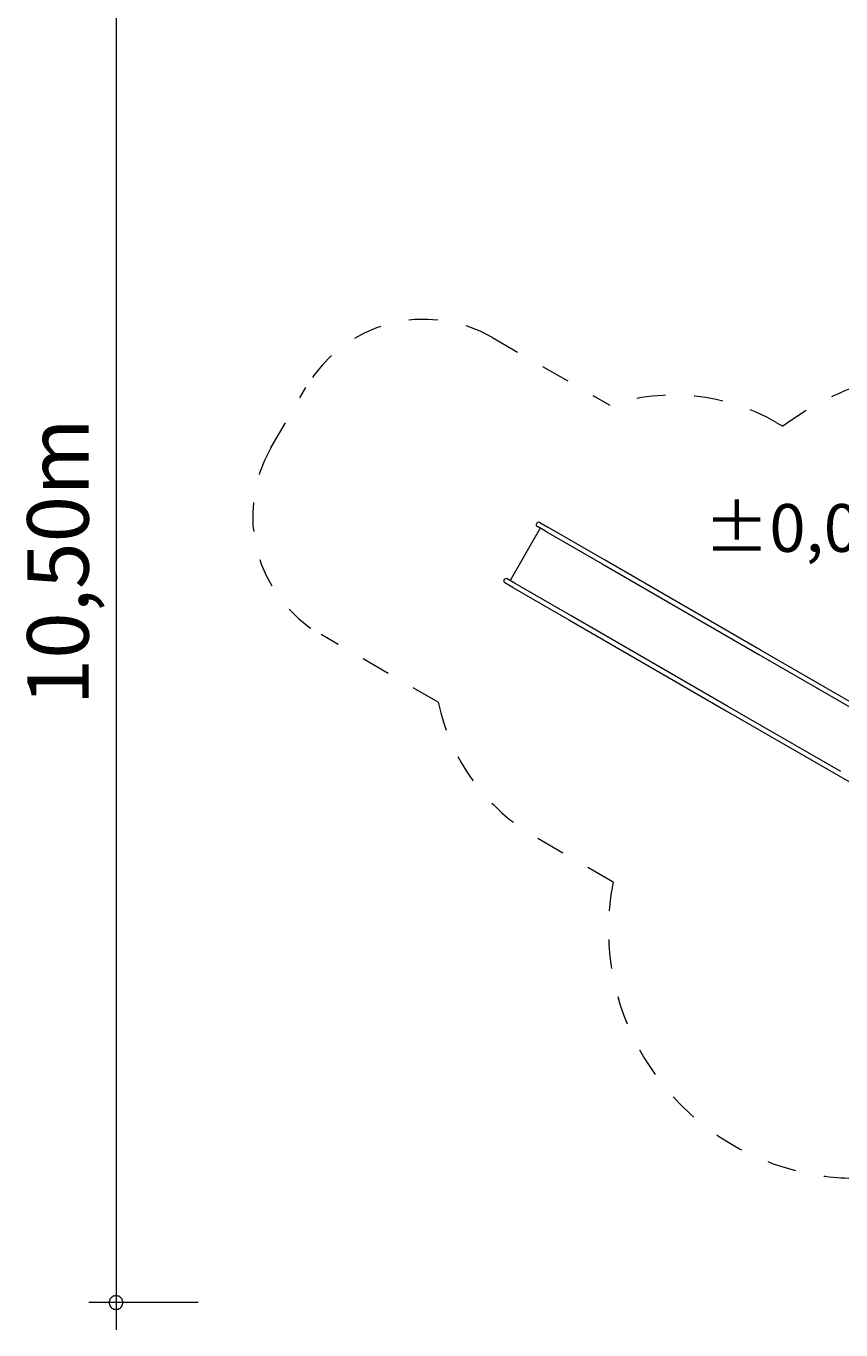
# Model space of a CAD drawing. Units: millimetres. Extents: x 280.6 to 348.9, y 154 to 235.2.
# Drawn here: x 280.6 to 310.4, y 155.3 to 203 of the extents above; entities that cross this region are included whole.
import ezdxf

# ---------------------------------------------------------------- set-up
doc = ezdxf.new("R2010")
doc.units = ezdxf.units.MM
doc.header["$MEASUREMENT"] = 0
for name, pattern in [('AI-Linetype-10', [2.116667, 1.058333, -1.058333]), ('AI-Linetype-11', [2.116667, 1.058333, -1.058333]), ('AI-Linetype-12', [2.116667, 1.058333, -1.058333]), ('AI-Linetype-13', [2.116667, 1.058333, -1.058333]), ('AI-Linetype-14', [2.116667, 1.058333, -1.058333]), ('AI-Linetype-15', [2.116667, 1.058333, -1.058333]), ('AI-Linetype-16', [2.116667, 1.058333, -1.058333]), ('AI-Linetype-17', [2.116667, 1.058333, -1.058333]), ('AI-Linetype-18', [2.116667, 1.058333, -1.058333]), ('AI-Linetype-19', [2.116667, 1.058333, -1.058333]), ('AI-Linetype-9', [2.116667, 1.058333, -1.058333])]:
    doc.linetypes.add(name, pattern=pattern)
doc.layers.add('Ebene 1', color=7, linetype='Continuous', lineweight=0)

# ---------------------------------------------------------------- blocks, each defined once
blk = doc.blocks.new('Block_0')
at = {"layer": 'Ebene 1', "color": 250, "lineweight": 9}
for p, q in [((299.27, 184.677), (299.271, 184.677)), ((299.566, 184.506), (299.27, 184.677)), ((299.356, 184.824), (299.355, 184.824)), ((299.355, 184.824), (299.651, 184.653)), ((299.375, 184.616), (298.27, 182.702)), ((299.566, 184.506), (301.637, 183.311)), ((301.722, 183.458), (299.651, 184.653)), ((301.637, 183.311), (302.648, 182.727)), ((302.733, 182.874), (301.722, 183.458)), ((298.166, 182.762), (298.165, 182.763)), ((298.461, 182.592), (298.165, 182.763)), ((307.458, 180.146), (302.733, 182.874)), ((298.08, 182.616), (298.081, 182.615)), ((298.376, 182.445), (298.08, 182.616)), ((298.376, 182.445), (300.447, 181.249)), ((300.532, 181.397), (298.461, 182.592)), ((302.648, 182.727), (307.373, 179.999)), ((301.543, 180.813), (300.532, 181.397)), ((300.447, 181.249), (301.458, 180.666)), ((301.458, 180.666), (306.183, 177.938)), ((306.268, 178.085), (301.543, 180.813)), ((307.373, 179.999), (311.48, 177.628)), ((311.565, 177.775), (307.458, 180.146)), ((310.375, 175.714), (306.268, 178.085)), ((306.183, 177.938), (310.29, 175.566)), ((310.29, 175.566), (311.265, 175.004))]:
    blk.add_line(p, q, dxfattribs=at)
for points in [[(299.355, 184.824), (299.314, 184.848), (299.262, 184.834), (299.239, 184.793), (299.215, 184.753), (299.229, 184.701), (299.27, 184.677)], [(298.165, 182.763), (298.124, 182.787), (298.072, 182.773), (298.049, 182.732), (298.025, 182.691), (298.039, 182.639), (298.08, 182.616)]]:
    blk.add_open_spline(points, degree=3, knots=[0, 0, 0, 0, 1, 1, 1, 2, 2, 2, 2], dxfattribs=at)
blk = doc.blocks.new('Block_1')
at = {"layer": 'Ebene 1', "color": 250, "linetype": 'AI-Linetype-12', "lineweight": 18}
blk.add_line((297.63, 191.594), (301.92, 189.117), dxfattribs=at)
at = {"layer": 'Ebene 1', "color": 250, "linetype": 'AI-Linetype-14', "lineweight": 18}
blk.add_line((289.525, 187.555), (290.8, 189.763), dxfattribs=at)
at = {"layer": 'Ebene 1', "color": 250, "linetype": 'AI-Linetype-10', "lineweight": 18}
blk.add_line((308.011, 188.487), (308.252, 188.348), dxfattribs=at)
at = {"layer": 'Ebene 1', "color": 250, "linetype": 'AI-Linetype-16', "lineweight": 18}
blk.add_line((295.645, 178.248), (291.355, 180.725), dxfattribs=at)
at = {"layer": 'Ebene 1', "color": 250, "linetype": 'AI-Linetype-18', "lineweight": 18}
blk.add_line((302.038, 171.67), (299.236, 173.288), dxfattribs=at)
at = {"layer": 'Ebene 1', "color": 250, "linetype": 'AI-Linetype-13', "lineweight": 18}
blk.add_open_spline([(297.63, 191.594), (295.239, 192.974), (292.181, 192.155), (290.8, 189.763)], degree=3, dxfattribs=at)
at = {"layer": 'Ebene 1', "color": 250, "linetype": 'AI-Linetype-11', "lineweight": 18}
blk.add_open_spline([(308.011, 188.487), (306.163, 189.554), (303.947, 189.783), (301.92, 189.117)], degree=3, dxfattribs=at)
at = {"layer": 'Ebene 1', "color": 250, "linetype": 'AI-Linetype-9', "lineweight": 18}
blk.add_open_spline([(311.009, 189.839), (310.024, 189.475), (309.096, 188.973), (308.252, 188.348)], degree=3, dxfattribs=at)
at = {"layer": 'Ebene 1', "color": 250, "linetype": 'AI-Linetype-15', "lineweight": 18}
blk.add_open_spline([(289.525, 187.555), (288.144, 185.164), (288.964, 182.106), (291.355, 180.725)], degree=3, dxfattribs=at)
at = {"layer": 'Ebene 1', "color": 250, "linetype": 'AI-Linetype-17', "lineweight": 18}
blk.add_open_spline([(295.645, 178.248), (296.082, 176.159), (297.388, 174.355), (299.236, 173.288)], degree=3, dxfattribs=at)
at = {"layer": 'Ebene 1', "color": 250, "linetype": 'AI-Linetype-19', "lineweight": 18}
blk.add_open_spline([(302.038, 171.67), (301.08, 166.733), (304.305, 161.953), (309.243, 160.994), (309.991, 160.849), (310.755, 160.798), (311.516, 160.843)], degree=3, knots=[0, 0, 0, 0, 1, 1, 1, 2, 2, 2, 2], dxfattribs=at)

msp = doc.modelspace()

# ---------------------------------------------------------------- linework, layer by layer
at = {"layer": 'Ebene 1', "color": 250, "lineweight": 18}
for p, q in [((283.855, 208.769), (283.855, 155.279)), ((286.855, 156.279), (282.855, 156.279))]:
    msp.add_line(p, q, dxfattribs=at)
for points in [[(284.105, 156.279), (284.105, 156.309), (284.095, 156.339), (284.085, 156.369), (284.075, 156.399), (284.055, 156.429), (284.035, 156.449), (284.015, 156.469), (283.985, 156.489), (283.965, 156.509), (283.935, 156.519), (283.905, 156.529), (283.875, 156.529), (283.835, 156.529), (283.805, 156.529), (283.775, 156.519), (283.745, 156.509), (283.725, 156.489), (283.695, 156.469), (283.675, 156.449), (283.655, 156.429), (283.635, 156.399), (283.625, 156.369), (283.615, 156.339), (283.605, 156.309), (283.605, 156.279)], [(283.605, 156.279), (283.605, 156.249), (283.615, 156.219), (283.625, 156.189), (283.635, 156.159), (283.655, 156.129), (283.675, 156.109), (283.695, 156.089), (283.725, 156.069), (283.745, 156.059), (283.775, 156.039), (283.805, 156.039), (283.835, 156.029), (283.875, 156.029), (283.905, 156.039), (283.935, 156.039), (283.965, 156.059), (283.985, 156.069), (284.015, 156.089), (284.035, 156.109), (284.055, 156.129), (284.075, 156.159), (284.085, 156.189), (284.095, 156.219), (284.105, 156.249), (284.105, 156.279)]]:
    msp.add_lwpolyline(points, dxfattribs=at)

# ---------------------------------------------------------------- block references
at = {"layer": 'Ebene 1'}
for name in ['Block_1', 'Block_0']:
    msp.add_blockref(name, (0, 0), dxfattribs=at)

# ---------------------------------------------------------------- texts
at = {"layer": 'Ebene 1', "insert": (282.855, 178.134), "char_height": 0.2, "attachment_point": 7, "rotation": 90}
msp.add_mtext('\\C7;\\FVAGRounded Lt Normal|b0|i0|c1;\\H2.250000;\\W1.000000;10,50m', dxfattribs=at)
at = {"layer": 'Ebene 1', "insert": (305.37, 183.753), "char_height": 0.2, "attachment_point": 7}
msp.add_mtext('\\C53;\\FVAGRounded Lt Normal|b0|i0|c1;\\H1.750000;\\W1.000000;±0,00m', dxfattribs=at)

doc.saveas('drawing.dxf')
